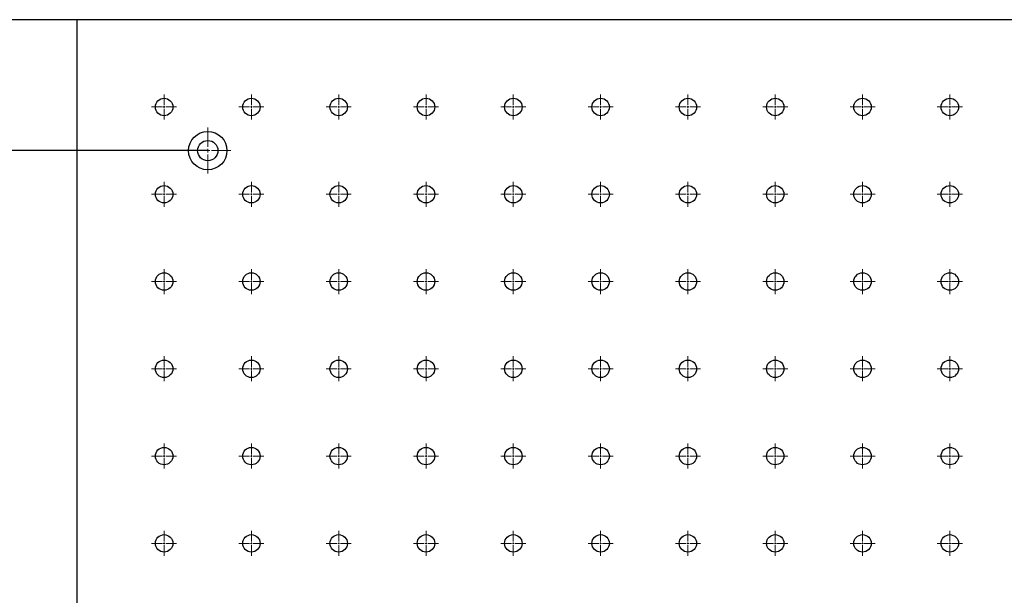
# Model space of a CAD drawing. Units: millimetres. Extents: x 12016 to 37473, y -9451 to -5016.
# Drawn here: x 12078 to 12110, y -7427 to -7409 of the extents above; entities that cross this region are included whole.
import ezdxf

# ---------------------------------------------------------------- set-up
doc = ezdxf.new("R2010")
doc.units = ezdxf.units.MM
doc.header["$LTSCALE"] = 10
doc.header["$PDMODE"] = 34
doc.linetypes.add('CENTER', pattern=[2, 1.25, -0.25, 0.25, -0.25])
doc.linetypes.add('CENTER2', pattern=[1.125, 0.75, -0.125, 0.125, -0.125])
doc.layers.add('3中心线层', color=1, linetype='CENTER', lineweight=9)
doc.layers.add('7标注层', color=4, linetype='Continuous', lineweight=5)
doc.styles.add('TH-GBD2M', font='calibri.ttf', dxfattribs={"width": 0.8, "height": 2.5})
doc.dimstyles.new('TH-GBD2M', dxfattribs={"dimtxt": 2.5, "dimasz": 4, "dimexe": 2, "dimexo": 0, "dimgap": 1.5, "dimtad": 1, "dimdec": 4, "dimzin": 9, "dimdsep": 46, "dimtxsty": 'TH-GBD2M', "dimcen": 0, "dimclrt": 3, "dimadec": 0, "dimazin": 3, "dimtfac": 1, "dimtdec": 4, "dimtofl": 0, "dimtmove": 0, "dimatfit": 3, "dimfxl": 1, "dimtolj": 1, "dimtzin": 0, "dimarcsym": 0})

# ---------------------------------------------------------------- blocks, each defined once
blk = doc.blocks.new('*U1142')
at = {"layer": '3中心线层', "color": 0, "linetype": 'CENTER2', "transparency": 16777216}
for p, q in [((0, 0.056), (0, 0.398)), ((-0.398, 0), (-0.056, 0)), ((0.056, 0), (0.398, 0)), ((0, -0.398), (0, -0.056))]:
    blk.add_line(p, q, dxfattribs=at)
at = {"layer": '3中心线层', "color": 0, "linetype": 'Continuous', "transparency": 16777216}
for p, q in [((-0.028, 0), (0.028, 0)), ((0, -0.028), (0, 0.028))]:
    blk.add_line(p, q, dxfattribs=at)
blk = doc.blocks.new('*U1143')
at = {"layer": '3中心线层', "color": 0, "linetype": 'CENTER2', "transparency": 16777216}
for p, q in [((0, 0.056), (0, 0.398)), ((-0.398, 0), (-0.056, 0)), ((0.056, 0), (0.398, 0)), ((0, -0.398), (0, -0.056))]:
    blk.add_line(p, q, dxfattribs=at)
at = {"layer": '3中心线层', "color": 0, "linetype": 'Continuous', "transparency": 16777216}
for p, q in [((-0.028, 0), (0.028, 0)), ((0, -0.028), (0, 0.028))]:
    blk.add_line(p, q, dxfattribs=at)
blk = doc.blocks.new('*U1144')
at = {"layer": '3中心线层', "color": 0, "linetype": 'CENTER2', "transparency": 16777216}
for p, q in [((0, 0.056), (0, 0.398)), ((-0.398, 0), (-0.056, 0)), ((0.056, 0), (0.398, 0)), ((0, -0.398), (0, -0.056))]:
    blk.add_line(p, q, dxfattribs=at)
at = {"layer": '3中心线层', "color": 0, "linetype": 'Continuous', "transparency": 16777216}
for p, q in [((-0.028, 0), (0.028, 0)), ((0, -0.028), (0, 0.028))]:
    blk.add_line(p, q, dxfattribs=at)
blk = doc.blocks.new('*U1145')
at = {"layer": '3中心线层', "color": 0, "linetype": 'CENTER2', "transparency": 16777216}
for p, q in [((0, 0.056), (0, 0.398)), ((-0.398, 0), (-0.056, 0)), ((0.056, 0), (0.398, 0)), ((0, -0.398), (0, -0.056))]:
    blk.add_line(p, q, dxfattribs=at)
at = {"layer": '3中心线层', "color": 0, "linetype": 'Continuous', "transparency": 16777216}
for p, q in [((-0.028, 0), (0.028, 0)), ((0, -0.028), (0, 0.028))]:
    blk.add_line(p, q, dxfattribs=at)
blk = doc.blocks.new('*U1146')
at = {"layer": '3中心线层', "color": 0, "linetype": 'CENTER2', "transparency": 16777216}
for p, q in [((0, 0.056), (0, 0.398)), ((-0.398, 0), (-0.056, 0)), ((0.056, 0), (0.398, 0)), ((0, -0.398), (0, -0.056))]:
    blk.add_line(p, q, dxfattribs=at)
at = {"layer": '3中心线层', "color": 0, "linetype": 'Continuous', "transparency": 16777216}
for p, q in [((-0.028, 0), (0.028, 0)), ((0, -0.028), (0, 0.028))]:
    blk.add_line(p, q, dxfattribs=at)
blk = doc.blocks.new('*U1147')
at = {"layer": '3中心线层', "color": 0, "linetype": 'CENTER2', "transparency": 16777216}
for p, q in [((0, 0.056), (0, 0.398)), ((-0.398, 0), (-0.056, 0)), ((0.056, 0), (0.398, 0)), ((0, -0.398), (0, -0.056))]:
    blk.add_line(p, q, dxfattribs=at)
at = {"layer": '3中心线层', "color": 0, "linetype": 'Continuous', "transparency": 16777216}
for p, q in [((-0.028, 0), (0.028, 0)), ((0, -0.028), (0, 0.028))]:
    blk.add_line(p, q, dxfattribs=at)
blk = doc.blocks.new('*U1161')
at = {"layer": '3中心线层', "color": 0, "linetype": 'CENTER2', "transparency": 16777216}
for p, q in [((0, 0.056), (0, 0.398)), ((-0.398, 0), (-0.056, 0)), ((0.056, 0), (0.398, 0)), ((0, -0.398), (0, -0.056))]:
    blk.add_line(p, q, dxfattribs=at)
at = {"layer": '3中心线层', "color": 0, "linetype": 'Continuous', "transparency": 16777216}
for p, q in [((-0.028, 0), (0.028, 0)), ((0, -0.028), (0, 0.028))]:
    blk.add_line(p, q, dxfattribs=at)
blk = doc.blocks.new('*U1162')
at = {"layer": '3中心线层', "color": 0, "linetype": 'CENTER2', "transparency": 16777216}
for p, q in [((0, 0.056), (0, 0.398)), ((-0.398, 0), (-0.056, 0)), ((0.056, 0), (0.398, 0)), ((0, -0.398), (0, -0.056))]:
    blk.add_line(p, q, dxfattribs=at)
at = {"layer": '3中心线层', "color": 0, "linetype": 'Continuous', "transparency": 16777216}
for p, q in [((-0.028, 0), (0.028, 0)), ((0, -0.028), (0, 0.028))]:
    blk.add_line(p, q, dxfattribs=at)
blk = doc.blocks.new('*U1163')
at = {"layer": '3中心线层', "color": 0, "linetype": 'CENTER2', "transparency": 16777216}
for p, q in [((0, 0.056), (0, 0.398)), ((-0.398, 0), (-0.056, 0)), ((0.056, 0), (0.398, 0)), ((0, -0.398), (0, -0.056))]:
    blk.add_line(p, q, dxfattribs=at)
at = {"layer": '3中心线层', "color": 0, "linetype": 'Continuous', "transparency": 16777216}
for p, q in [((-0.028, 0), (0.028, 0)), ((0, -0.028), (0, 0.028))]:
    blk.add_line(p, q, dxfattribs=at)
blk = doc.blocks.new('*U1164')
at = {"layer": '3中心线层', "color": 0, "linetype": 'CENTER2', "transparency": 16777216}
for p, q in [((0, 0.056), (0, 0.398)), ((-0.398, 0), (-0.056, 0)), ((0.056, 0), (0.398, 0)), ((0, -0.398), (0, -0.056))]:
    blk.add_line(p, q, dxfattribs=at)
at = {"layer": '3中心线层', "color": 0, "linetype": 'Continuous', "transparency": 16777216}
for p, q in [((-0.028, 0), (0.028, 0)), ((0, -0.028), (0, 0.028))]:
    blk.add_line(p, q, dxfattribs=at)
blk = doc.blocks.new('*U1173')
at = {"layer": '3中心线层', "color": 0, "linetype": 'CENTER2', "transparency": 16777216}
for p, q in [((0, 0.056), (0, 0.398)), ((-0.398, 0), (-0.056, 0)), ((0.056, 0), (0.398, 0)), ((0, -0.398), (0, -0.056))]:
    blk.add_line(p, q, dxfattribs=at)
at = {"layer": '3中心线层', "color": 0, "linetype": 'Continuous', "transparency": 16777216}
for p, q in [((-0.028, 0), (0.028, 0)), ((0, -0.028), (0, 0.028))]:
    blk.add_line(p, q, dxfattribs=at)
blk = doc.blocks.new('*U1174')
at = {"layer": '3中心线层', "color": 0, "linetype": 'CENTER2', "transparency": 16777216}
for p, q in [((0, 0.056), (0, 0.398)), ((-0.398, 0), (-0.056, 0)), ((0.056, 0), (0.398, 0)), ((0, -0.398), (0, -0.056))]:
    blk.add_line(p, q, dxfattribs=at)
at = {"layer": '3中心线层', "color": 0, "linetype": 'Continuous', "transparency": 16777216}
for p, q in [((-0.028, 0), (0.028, 0)), ((0, -0.028), (0, 0.028))]:
    blk.add_line(p, q, dxfattribs=at)
blk = doc.blocks.new('*U1175')
at = {"layer": '3中心线层', "color": 0, "linetype": 'CENTER2', "transparency": 16777216}
for p, q in [((0, 0.056), (0, 0.398)), ((-0.398, 0), (-0.056, 0)), ((0.056, 0), (0.398, 0)), ((0, -0.398), (0, -0.056))]:
    blk.add_line(p, q, dxfattribs=at)
at = {"layer": '3中心线层', "color": 0, "linetype": 'Continuous', "transparency": 16777216}
for p, q in [((-0.028, 0), (0.028, 0)), ((0, -0.028), (0, 0.028))]:
    blk.add_line(p, q, dxfattribs=at)
blk = doc.blocks.new('*U1176')
at = {"layer": '3中心线层', "color": 0, "linetype": 'CENTER2', "transparency": 16777216}
for p, q in [((0, 0.056), (0, 0.398)), ((-0.398, 0), (-0.056, 0)), ((0.056, 0), (0.398, 0)), ((0, -0.398), (0, -0.056))]:
    blk.add_line(p, q, dxfattribs=at)
at = {"layer": '3中心线层', "color": 0, "linetype": 'Continuous', "transparency": 16777216}
for p, q in [((-0.028, 0), (0.028, 0)), ((0, -0.028), (0, 0.028))]:
    blk.add_line(p, q, dxfattribs=at)
blk = doc.blocks.new('*U1177')
at = {"layer": '3中心线层', "color": 0, "linetype": 'CENTER2', "transparency": 16777216}
for p, q in [((0, 0.056), (0, 0.398)), ((-0.398, 0), (-0.056, 0)), ((0.056, 0), (0.398, 0)), ((0, -0.398), (0, -0.056))]:
    blk.add_line(p, q, dxfattribs=at)
at = {"layer": '3中心线层', "color": 0, "linetype": 'Continuous', "transparency": 16777216}
for p, q in [((-0.028, 0), (0.028, 0)), ((0, -0.028), (0, 0.028))]:
    blk.add_line(p, q, dxfattribs=at)
blk = doc.blocks.new('*U1178')
at = {"layer": '3中心线层', "color": 0, "linetype": 'CENTER2', "transparency": 16777216}
for p, q in [((0, 0.056), (0, 0.398)), ((-0.398, 0), (-0.056, 0)), ((0.056, 0), (0.398, 0)), ((0, -0.398), (0, -0.056))]:
    blk.add_line(p, q, dxfattribs=at)
at = {"layer": '3中心线层', "color": 0, "linetype": 'Continuous', "transparency": 16777216}
for p, q in [((-0.028, 0), (0.028, 0)), ((0, -0.028), (0, 0.028))]:
    blk.add_line(p, q, dxfattribs=at)
blk = doc.blocks.new('*U1179')
at = {"layer": '3中心线层', "color": 0, "linetype": 'CENTER2', "transparency": 16777216}
for p, q in [((0, 0.056), (0, 0.398)), ((-0.398, 0), (-0.056, 0)), ((0.056, 0), (0.398, 0)), ((0, -0.398), (0, -0.056))]:
    blk.add_line(p, q, dxfattribs=at)
at = {"layer": '3中心线层', "color": 0, "linetype": 'Continuous', "transparency": 16777216}
for p, q in [((-0.028, 0), (0.028, 0)), ((0, -0.028), (0, 0.028))]:
    blk.add_line(p, q, dxfattribs=at)
blk = doc.blocks.new('*U1180')
at = {"layer": '3中心线层', "color": 0, "linetype": 'CENTER2', "transparency": 16777216}
for p, q in [((0, 0.056), (0, 0.398)), ((-0.398, 0), (-0.056, 0)), ((0.056, 0), (0.398, 0)), ((0, -0.398), (0, -0.056))]:
    blk.add_line(p, q, dxfattribs=at)
at = {"layer": '3中心线层', "color": 0, "linetype": 'Continuous', "transparency": 16777216}
for p, q in [((-0.028, 0), (0.028, 0)), ((0, -0.028), (0, 0.028))]:
    blk.add_line(p, q, dxfattribs=at)
blk = doc.blocks.new('*U1181')
at = {"layer": '3中心线层', "color": 0, "linetype": 'CENTER2', "transparency": 16777216}
for p, q in [((0, 0.056), (0, 0.398)), ((-0.398, 0), (-0.056, 0)), ((0.056, 0), (0.398, 0)), ((0, -0.398), (0, -0.056))]:
    blk.add_line(p, q, dxfattribs=at)
at = {"layer": '3中心线层', "color": 0, "linetype": 'Continuous', "transparency": 16777216}
for p, q in [((-0.028, 0), (0.028, 0)), ((0, -0.028), (0, 0.028))]:
    blk.add_line(p, q, dxfattribs=at)
blk = doc.blocks.new('*U1182')
at = {"layer": '3中心线层', "color": 0, "linetype": 'CENTER2', "transparency": 16777216}
for p, q in [((0, 0.056), (0, 0.398)), ((-0.398, 0), (-0.056, 0)), ((0.056, 0), (0.398, 0)), ((0, -0.398), (0, -0.056))]:
    blk.add_line(p, q, dxfattribs=at)
at = {"layer": '3中心线层', "color": 0, "linetype": 'Continuous', "transparency": 16777216}
for p, q in [((-0.028, 0), (0.028, 0)), ((0, -0.028), (0, 0.028))]:
    blk.add_line(p, q, dxfattribs=at)
blk = doc.blocks.new('*U1205')
at = {"layer": '3中心线层', "color": 0, "linetype": 'CENTER2', "transparency": 16777216}
for p, q in [((0, 0.056), (0, 0.398)), ((-0.398, 0), (-0.056, 0)), ((0.056, 0), (0.398, 0)), ((0, -0.398), (0, -0.056))]:
    blk.add_line(p, q, dxfattribs=at)
at = {"layer": '3中心线层', "color": 0, "linetype": 'Continuous', "transparency": 16777216}
for p, q in [((-0.028, 0), (0.028, 0)), ((0, -0.028), (0, 0.028))]:
    blk.add_line(p, q, dxfattribs=at)
blk = doc.blocks.new('*U1206')
at = {"layer": '3中心线层', "color": 0, "linetype": 'CENTER2', "transparency": 16777216}
for p, q in [((0, 0.056), (0, 0.398)), ((-0.398, 0), (-0.056, 0)), ((0.056, 0), (0.398, 0)), ((0, -0.398), (0, -0.056))]:
    blk.add_line(p, q, dxfattribs=at)
at = {"layer": '3中心线层', "color": 0, "linetype": 'Continuous', "transparency": 16777216}
for p, q in [((-0.028, 0), (0.028, 0)), ((0, -0.028), (0, 0.028))]:
    blk.add_line(p, q, dxfattribs=at)
blk = doc.blocks.new('*U1207')
at = {"layer": '3中心线层', "color": 0, "linetype": 'CENTER2', "transparency": 16777216}
for p, q in [((0, 0.056), (0, 0.398)), ((-0.398, 0), (-0.056, 0)), ((0.056, 0), (0.398, 0)), ((0, -0.398), (0, -0.056))]:
    blk.add_line(p, q, dxfattribs=at)
at = {"layer": '3中心线层', "color": 0, "linetype": 'Continuous', "transparency": 16777216}
for p, q in [((-0.028, 0), (0.028, 0)), ((0, -0.028), (0, 0.028))]:
    blk.add_line(p, q, dxfattribs=at)
blk = doc.blocks.new('*U1208')
at = {"layer": '3中心线层', "color": 0, "linetype": 'CENTER2', "transparency": 16777216}
for p, q in [((0, 0.056), (0, 0.398)), ((-0.398, 0), (-0.056, 0)), ((0.056, 0), (0.398, 0)), ((0, -0.398), (0, -0.056))]:
    blk.add_line(p, q, dxfattribs=at)
at = {"layer": '3中心线层', "color": 0, "linetype": 'Continuous', "transparency": 16777216}
for p, q in [((-0.028, 0), (0.028, 0)), ((0, -0.028), (0, 0.028))]:
    blk.add_line(p, q, dxfattribs=at)
blk = doc.blocks.new('*U1209')
at = {"layer": '3中心线层', "color": 0, "linetype": 'CENTER2', "transparency": 16777216}
for p, q in [((0, 0.056), (0, 0.398)), ((-0.398, 0), (-0.056, 0)), ((0.056, 0), (0.398, 0)), ((0, -0.398), (0, -0.056))]:
    blk.add_line(p, q, dxfattribs=at)
at = {"layer": '3中心线层', "color": 0, "linetype": 'Continuous', "transparency": 16777216}
for p, q in [((-0.028, 0), (0.028, 0)), ((0, -0.028), (0, 0.028))]:
    blk.add_line(p, q, dxfattribs=at)
blk = doc.blocks.new('*U1210')
at = {"layer": '3中心线层', "color": 0, "linetype": 'CENTER2', "transparency": 16777216}
for p, q in [((0, 0.056), (0, 0.398)), ((-0.398, 0), (-0.056, 0)), ((0.056, 0), (0.398, 0)), ((0, -0.398), (0, -0.056))]:
    blk.add_line(p, q, dxfattribs=at)
at = {"layer": '3中心线层', "color": 0, "linetype": 'Continuous', "transparency": 16777216}
for p, q in [((-0.028, 0), (0.028, 0)), ((0, -0.028), (0, 0.028))]:
    blk.add_line(p, q, dxfattribs=at)
blk = doc.blocks.new('*U1211')
at = {"layer": '3中心线层', "color": 0, "linetype": 'CENTER2', "transparency": 16777216}
for p, q in [((0, 0.056), (0, 0.398)), ((-0.398, 0), (-0.056, 0)), ((0.056, 0), (0.398, 0)), ((0, -0.398), (0, -0.056))]:
    blk.add_line(p, q, dxfattribs=at)
at = {"layer": '3中心线层', "color": 0, "linetype": 'Continuous', "transparency": 16777216}
for p, q in [((-0.028, 0), (0.028, 0)), ((0, -0.028), (0, 0.028))]:
    blk.add_line(p, q, dxfattribs=at)
blk = doc.blocks.new('*U1212')
at = {"layer": '3中心线层', "color": 0, "linetype": 'CENTER2', "transparency": 16777216}
for p, q in [((0, 0.056), (0, 0.398)), ((-0.398, 0), (-0.056, 0)), ((0.056, 0), (0.398, 0)), ((0, -0.398), (0, -0.056))]:
    blk.add_line(p, q, dxfattribs=at)
at = {"layer": '3中心线层', "color": 0, "linetype": 'Continuous', "transparency": 16777216}
for p, q in [((-0.028, 0), (0.028, 0)), ((0, -0.028), (0, 0.028))]:
    blk.add_line(p, q, dxfattribs=at)
blk = doc.blocks.new('*U1213')
at = {"layer": '3中心线层', "color": 0, "linetype": 'CENTER2', "transparency": 16777216}
for p, q in [((0, 0.056), (0, 0.398)), ((-0.398, 0), (-0.056, 0)), ((0.056, 0), (0.398, 0)), ((0, -0.398), (0, -0.056))]:
    blk.add_line(p, q, dxfattribs=at)
at = {"layer": '3中心线层', "color": 0, "linetype": 'Continuous', "transparency": 16777216}
for p, q in [((-0.028, 0), (0.028, 0)), ((0, -0.028), (0, 0.028))]:
    blk.add_line(p, q, dxfattribs=at)
blk = doc.blocks.new('*U1214')
at = {"layer": '3中心线层', "color": 0, "linetype": 'CENTER2', "transparency": 16777216}
for p, q in [((0, 0.056), (0, 0.398)), ((-0.398, 0), (-0.056, 0)), ((0.056, 0), (0.398, 0)), ((0, -0.398), (0, -0.056))]:
    blk.add_line(p, q, dxfattribs=at)
at = {"layer": '3中心线层', "color": 0, "linetype": 'Continuous', "transparency": 16777216}
for p, q in [((-0.028, 0), (0.028, 0)), ((0, -0.028), (0, 0.028))]:
    blk.add_line(p, q, dxfattribs=at)
blk = doc.blocks.new('*U1196')
at = {"layer": '3中心线层', "color": 0, "linetype": 'CENTER2', "transparency": 16777216}
for p, q in [((0, 0.056), (0, 0.398)), ((-0.398, 0), (-0.056, 0)), ((0.056, 0), (0.398, 0)), ((0, -0.398), (0, -0.056))]:
    blk.add_line(p, q, dxfattribs=at)
at = {"layer": '3中心线层', "color": 0, "linetype": 'Continuous', "transparency": 16777216}
for p, q in [((-0.028, 0), (0.028, 0)), ((0, -0.028), (0, 0.028))]:
    blk.add_line(p, q, dxfattribs=at)
blk = doc.blocks.new('*U1197')
at = {"layer": '3中心线层', "color": 0, "linetype": 'CENTER2', "transparency": 16777216}
for p, q in [((0, 0.056), (0, 0.398)), ((-0.398, 0), (-0.056, 0)), ((0.056, 0), (0.398, 0)), ((0, -0.398), (0, -0.056))]:
    blk.add_line(p, q, dxfattribs=at)
at = {"layer": '3中心线层', "color": 0, "linetype": 'Continuous', "transparency": 16777216}
for p, q in [((-0.028, 0), (0.028, 0)), ((0, -0.028), (0, 0.028))]:
    blk.add_line(p, q, dxfattribs=at)
blk = doc.blocks.new('*U1198')
at = {"layer": '3中心线层', "color": 0, "linetype": 'CENTER2', "transparency": 16777216}
for p, q in [((0, 0.056), (0, 0.398)), ((-0.398, 0), (-0.056, 0)), ((0.056, 0), (0.398, 0)), ((0, -0.398), (0, -0.056))]:
    blk.add_line(p, q, dxfattribs=at)
at = {"layer": '3中心线层', "color": 0, "linetype": 'Continuous', "transparency": 16777216}
for p, q in [((-0.028, 0), (0.028, 0)), ((0, -0.028), (0, 0.028))]:
    blk.add_line(p, q, dxfattribs=at)
blk = doc.blocks.new('*U1199')
at = {"layer": '3中心线层', "color": 0, "linetype": 'CENTER2', "transparency": 16777216}
for p, q in [((0, 0.056), (0, 0.398)), ((-0.398, 0), (-0.056, 0)), ((0.056, 0), (0.398, 0)), ((0, -0.398), (0, -0.056))]:
    blk.add_line(p, q, dxfattribs=at)
at = {"layer": '3中心线层', "color": 0, "linetype": 'Continuous', "transparency": 16777216}
for p, q in [((-0.028, 0), (0.028, 0)), ((0, -0.028), (0, 0.028))]:
    blk.add_line(p, q, dxfattribs=at)
blk = doc.blocks.new('*U1200')
at = {"layer": '3中心线层', "color": 0, "linetype": 'CENTER2', "transparency": 16777216}
for p, q in [((0, 0.056), (0, 0.398)), ((-0.398, 0), (-0.056, 0)), ((0.056, 0), (0.398, 0)), ((0, -0.398), (0, -0.056))]:
    blk.add_line(p, q, dxfattribs=at)
at = {"layer": '3中心线层', "color": 0, "linetype": 'Continuous', "transparency": 16777216}
for p, q in [((-0.028, 0), (0.028, 0)), ((0, -0.028), (0, 0.028))]:
    blk.add_line(p, q, dxfattribs=at)
blk = doc.blocks.new('*U1201')
at = {"layer": '3中心线层', "color": 0, "linetype": 'CENTER2', "transparency": 16777216}
for p, q in [((0, 0.056), (0, 0.398)), ((-0.398, 0), (-0.056, 0)), ((0.056, 0), (0.398, 0)), ((0, -0.398), (0, -0.056))]:
    blk.add_line(p, q, dxfattribs=at)
at = {"layer": '3中心线层', "color": 0, "linetype": 'Continuous', "transparency": 16777216}
for p, q in [((-0.028, 0), (0.028, 0)), ((0, -0.028), (0, 0.028))]:
    blk.add_line(p, q, dxfattribs=at)
blk = doc.blocks.new('*U1215')
at = {"layer": '3中心线层', "color": 0, "linetype": 'CENTER2', "transparency": 16777216}
for p, q in [((0, 0.056), (0, 0.398)), ((-0.398, 0), (-0.056, 0)), ((0.056, 0), (0.398, 0)), ((0, -0.398), (0, -0.056))]:
    blk.add_line(p, q, dxfattribs=at)
at = {"layer": '3中心线层', "color": 0, "linetype": 'Continuous', "transparency": 16777216}
for p, q in [((-0.028, 0), (0.028, 0)), ((0, -0.028), (0, 0.028))]:
    blk.add_line(p, q, dxfattribs=at)
blk = doc.blocks.new('*U1216')
at = {"layer": '3中心线层', "color": 0, "linetype": 'CENTER2', "transparency": 16777216}
for p, q in [((0, 0.056), (0, 0.398)), ((-0.398, 0), (-0.056, 0)), ((0.056, 0), (0.398, 0)), ((0, -0.398), (0, -0.056))]:
    blk.add_line(p, q, dxfattribs=at)
at = {"layer": '3中心线层', "color": 0, "linetype": 'Continuous', "transparency": 16777216}
for p, q in [((-0.028, 0), (0.028, 0)), ((0, -0.028), (0, 0.028))]:
    blk.add_line(p, q, dxfattribs=at)
blk = doc.blocks.new('*U1217')
at = {"layer": '3中心线层', "color": 0, "linetype": 'CENTER2', "transparency": 16777216}
for p, q in [((0, 0.056), (0, 0.398)), ((-0.398, 0), (-0.056, 0)), ((0.056, 0), (0.398, 0)), ((0, -0.398), (0, -0.056))]:
    blk.add_line(p, q, dxfattribs=at)
at = {"layer": '3中心线层', "color": 0, "linetype": 'Continuous', "transparency": 16777216}
for p, q in [((-0.028, 0), (0.028, 0)), ((0, -0.028), (0, 0.028))]:
    blk.add_line(p, q, dxfattribs=at)
blk = doc.blocks.new('*U1218')
at = {"layer": '3中心线层', "color": 0, "linetype": 'CENTER2', "transparency": 16777216}
for p, q in [((0, 0.056), (0, 0.398)), ((-0.398, 0), (-0.056, 0)), ((0.056, 0), (0.398, 0)), ((0, -0.398), (0, -0.056))]:
    blk.add_line(p, q, dxfattribs=at)
at = {"layer": '3中心线层', "color": 0, "linetype": 'Continuous', "transparency": 16777216}
for p, q in [((-0.028, 0), (0.028, 0)), ((0, -0.028), (0, 0.028))]:
    blk.add_line(p, q, dxfattribs=at)
blk = doc.blocks.new('*U1227')
at = {"layer": '3中心线层', "color": 0, "linetype": 'CENTER2', "transparency": 16777216}
for p, q in [((0, 0.056), (0, 0.398)), ((-0.398, 0), (-0.056, 0)), ((0.056, 0), (0.398, 0)), ((0, -0.398), (0, -0.056))]:
    blk.add_line(p, q, dxfattribs=at)
at = {"layer": '3中心线层', "color": 0, "linetype": 'Continuous', "transparency": 16777216}
for p, q in [((-0.028, 0), (0.028, 0)), ((0, -0.028), (0, 0.028))]:
    blk.add_line(p, q, dxfattribs=at)
blk = doc.blocks.new('*U1228')
at = {"layer": '3中心线层', "color": 0, "linetype": 'CENTER2', "transparency": 16777216}
for p, q in [((0, 0.056), (0, 0.398)), ((-0.398, 0), (-0.056, 0)), ((0.056, 0), (0.398, 0)), ((0, -0.398), (0, -0.056))]:
    blk.add_line(p, q, dxfattribs=at)
at = {"layer": '3中心线层', "color": 0, "linetype": 'Continuous', "transparency": 16777216}
for p, q in [((-0.028, 0), (0.028, 0)), ((0, -0.028), (0, 0.028))]:
    blk.add_line(p, q, dxfattribs=at)
blk = doc.blocks.new('*U1229')
at = {"layer": '3中心线层', "color": 0, "linetype": 'CENTER2', "transparency": 16777216}
for p, q in [((0, 0.056), (0, 0.398)), ((-0.398, 0), (-0.056, 0)), ((0.056, 0), (0.398, 0)), ((0, -0.398), (0, -0.056))]:
    blk.add_line(p, q, dxfattribs=at)
at = {"layer": '3中心线层', "color": 0, "linetype": 'Continuous', "transparency": 16777216}
for p, q in [((-0.028, 0), (0.028, 0)), ((0, -0.028), (0, 0.028))]:
    blk.add_line(p, q, dxfattribs=at)
blk = doc.blocks.new('*U1230')
at = {"layer": '3中心线层', "color": 0, "linetype": 'CENTER2', "transparency": 16777216}
for p, q in [((0, 0.056), (0, 0.398)), ((-0.398, 0), (-0.056, 0)), ((0.056, 0), (0.398, 0)), ((0, -0.398), (0, -0.056))]:
    blk.add_line(p, q, dxfattribs=at)
at = {"layer": '3中心线层', "color": 0, "linetype": 'Continuous', "transparency": 16777216}
for p, q in [((-0.028, 0), (0.028, 0)), ((0, -0.028), (0, 0.028))]:
    blk.add_line(p, q, dxfattribs=at)
blk = doc.blocks.new('*U1231')
at = {"layer": '3中心线层', "color": 0, "linetype": 'CENTER2', "transparency": 16777216}
for p, q in [((0, 0.056), (0, 0.398)), ((-0.398, 0), (-0.056, 0)), ((0.056, 0), (0.398, 0)), ((0, -0.398), (0, -0.056))]:
    blk.add_line(p, q, dxfattribs=at)
at = {"layer": '3中心线层', "color": 0, "linetype": 'Continuous', "transparency": 16777216}
for p, q in [((-0.028, 0), (0.028, 0)), ((0, -0.028), (0, 0.028))]:
    blk.add_line(p, q, dxfattribs=at)
blk = doc.blocks.new('*U1232')
at = {"layer": '3中心线层', "color": 0, "linetype": 'CENTER2', "transparency": 16777216}
for p, q in [((0, 0.056), (0, 0.398)), ((-0.398, 0), (-0.056, 0)), ((0.056, 0), (0.398, 0)), ((0, -0.398), (0, -0.056))]:
    blk.add_line(p, q, dxfattribs=at)
at = {"layer": '3中心线层', "color": 0, "linetype": 'Continuous', "transparency": 16777216}
for p, q in [((-0.028, 0), (0.028, 0)), ((0, -0.028), (0, 0.028))]:
    blk.add_line(p, q, dxfattribs=at)
blk = doc.blocks.new('*U1233')
at = {"layer": '3中心线层', "color": 0, "linetype": 'CENTER2', "transparency": 16777216}
for p, q in [((0, 0.056), (0, 0.398)), ((-0.398, 0), (-0.056, 0)), ((0.056, 0), (0.398, 0)), ((0, -0.398), (0, -0.056))]:
    blk.add_line(p, q, dxfattribs=at)
at = {"layer": '3中心线层', "color": 0, "linetype": 'Continuous', "transparency": 16777216}
for p, q in [((-0.028, 0), (0.028, 0)), ((0, -0.028), (0, 0.028))]:
    blk.add_line(p, q, dxfattribs=at)
blk = doc.blocks.new('*U1234')
at = {"layer": '3中心线层', "color": 0, "linetype": 'CENTER2', "transparency": 16777216}
for p, q in [((0, 0.056), (0, 0.398)), ((-0.398, 0), (-0.056, 0)), ((0.056, 0), (0.398, 0)), ((0, -0.398), (0, -0.056))]:
    blk.add_line(p, q, dxfattribs=at)
at = {"layer": '3中心线层', "color": 0, "linetype": 'Continuous', "transparency": 16777216}
for p, q in [((-0.028, 0), (0.028, 0)), ((0, -0.028), (0, 0.028))]:
    blk.add_line(p, q, dxfattribs=at)
blk = doc.blocks.new('*U1235')
at = {"layer": '3中心线层', "color": 0, "linetype": 'CENTER2', "transparency": 16777216}
for p, q in [((0, 0.056), (0, 0.398)), ((-0.398, 0), (-0.056, 0)), ((0.056, 0), (0.398, 0)), ((0, -0.398), (0, -0.056))]:
    blk.add_line(p, q, dxfattribs=at)
at = {"layer": '3中心线层', "color": 0, "linetype": 'Continuous', "transparency": 16777216}
for p, q in [((-0.028, 0), (0.028, 0)), ((0, -0.028), (0, 0.028))]:
    blk.add_line(p, q, dxfattribs=at)
blk = doc.blocks.new('*U1236')
at = {"layer": '3中心线层', "color": 0, "linetype": 'CENTER2', "transparency": 16777216}
for p, q in [((0, 0.056), (0, 0.398)), ((-0.398, 0), (-0.056, 0)), ((0.056, 0), (0.398, 0)), ((0, -0.398), (0, -0.056))]:
    blk.add_line(p, q, dxfattribs=at)
at = {"layer": '3中心线层', "color": 0, "linetype": 'Continuous', "transparency": 16777216}
for p, q in [((-0.028, 0), (0.028, 0)), ((0, -0.028), (0, 0.028))]:
    blk.add_line(p, q, dxfattribs=at)
blk = doc.blocks.new('*U1245')
at = {"layer": '3中心线层', "color": 0, "linetype": 'CENTER2', "transparency": 16777216}
for p, q in [((0, 0.056), (0, 0.398)), ((-0.398, 0), (-0.056, 0)), ((0.056, 0), (0.398, 0)), ((0, -0.398), (0, -0.056))]:
    blk.add_line(p, q, dxfattribs=at)
at = {"layer": '3中心线层', "color": 0, "linetype": 'Continuous', "transparency": 16777216}
for p, q in [((-0.028, 0), (0.028, 0)), ((0, -0.028), (0, 0.028))]:
    blk.add_line(p, q, dxfattribs=at)
blk = doc.blocks.new('*U1246')
at = {"layer": '3中心线层', "color": 0, "linetype": 'CENTER2', "transparency": 16777216}
for p, q in [((0, 0.056), (0, 0.398)), ((-0.398, 0), (-0.056, 0)), ((0.056, 0), (0.398, 0)), ((0, -0.398), (0, -0.056))]:
    blk.add_line(p, q, dxfattribs=at)
at = {"layer": '3中心线层', "color": 0, "linetype": 'Continuous', "transparency": 16777216}
for p, q in [((-0.028, 0), (0.028, 0)), ((0, -0.028), (0, 0.028))]:
    blk.add_line(p, q, dxfattribs=at)
blk = doc.blocks.new('*U1247')
at = {"layer": '3中心线层', "color": 0, "linetype": 'CENTER2', "transparency": 16777216}
for p, q in [((0, 0.056), (0, 0.398)), ((-0.398, 0), (-0.056, 0)), ((0.056, 0), (0.398, 0)), ((0, -0.398), (0, -0.056))]:
    blk.add_line(p, q, dxfattribs=at)
at = {"layer": '3中心线层', "color": 0, "linetype": 'Continuous', "transparency": 16777216}
for p, q in [((-0.028, 0), (0.028, 0)), ((0, -0.028), (0, 0.028))]:
    blk.add_line(p, q, dxfattribs=at)
blk = doc.blocks.new('*U1248')
at = {"layer": '3中心线层', "color": 0, "linetype": 'CENTER2', "transparency": 16777216}
for p, q in [((0, 0.056), (0, 0.398)), ((-0.398, 0), (-0.056, 0)), ((0.056, 0), (0.398, 0)), ((0, -0.398), (0, -0.056))]:
    blk.add_line(p, q, dxfattribs=at)
at = {"layer": '3中心线层', "color": 0, "linetype": 'Continuous', "transparency": 16777216}
for p, q in [((-0.028, 0), (0.028, 0)), ((0, -0.028), (0, 0.028))]:
    blk.add_line(p, q, dxfattribs=at)
blk = doc.blocks.new('*U1249')
at = {"layer": '3中心线层', "color": 0, "linetype": 'CENTER2', "transparency": 16777216}
for p, q in [((0, 0.056), (0, 0.398)), ((-0.398, 0), (-0.056, 0)), ((0.056, 0), (0.398, 0)), ((0, -0.398), (0, -0.056))]:
    blk.add_line(p, q, dxfattribs=at)
at = {"layer": '3中心线层', "color": 0, "linetype": 'Continuous', "transparency": 16777216}
for p, q in [((-0.028, 0), (0.028, 0)), ((0, -0.028), (0, 0.028))]:
    blk.add_line(p, q, dxfattribs=at)
blk = doc.blocks.new('*U1250')
at = {"layer": '3中心线层', "color": 0, "linetype": 'CENTER2', "transparency": 16777216}
for p, q in [((0, 0.056), (0, 0.398)), ((-0.398, 0), (-0.056, 0)), ((0.056, 0), (0.398, 0)), ((0, -0.398), (0, -0.056))]:
    blk.add_line(p, q, dxfattribs=at)
at = {"layer": '3中心线层', "color": 0, "linetype": 'Continuous', "transparency": 16777216}
for p, q in [((-0.028, 0), (0.028, 0)), ((0, -0.028), (0, 0.028))]:
    blk.add_line(p, q, dxfattribs=at)
blk = doc.blocks.new('*U1251')
at = {"layer": '3中心线层', "color": 0, "linetype": 'CENTER2', "transparency": 16777216}
for p, q in [((0, 0.056), (0, 0.398)), ((-0.398, 0), (-0.056, 0)), ((0.056, 0), (0.398, 0)), ((0, -0.398), (0, -0.056))]:
    blk.add_line(p, q, dxfattribs=at)
at = {"layer": '3中心线层', "color": 0, "linetype": 'Continuous', "transparency": 16777216}
for p, q in [((-0.028, 0), (0.028, 0)), ((0, -0.028), (0, 0.028))]:
    blk.add_line(p, q, dxfattribs=at)
blk = doc.blocks.new('*U1252')
at = {"layer": '3中心线层', "color": 0, "linetype": 'CENTER2', "transparency": 16777216}
for p, q in [((0, 0.056), (0, 0.398)), ((-0.398, 0), (-0.056, 0)), ((0.056, 0), (0.398, 0)), ((0, -0.398), (0, -0.056))]:
    blk.add_line(p, q, dxfattribs=at)
at = {"layer": '3中心线层', "color": 0, "linetype": 'Continuous', "transparency": 16777216}
for p, q in [((-0.028, 0), (0.028, 0)), ((0, -0.028), (0, 0.028))]:
    blk.add_line(p, q, dxfattribs=at)
blk = doc.blocks.new('*U1253')
at = {"layer": '3中心线层', "color": 0, "linetype": 'CENTER2', "transparency": 16777216}
for p, q in [((0, 0.056), (0, 0.398)), ((-0.398, 0), (-0.056, 0)), ((0.056, 0), (0.398, 0)), ((0, -0.398), (0, -0.056))]:
    blk.add_line(p, q, dxfattribs=at)
at = {"layer": '3中心线层', "color": 0, "linetype": 'Continuous', "transparency": 16777216}
for p, q in [((-0.028, 0), (0.028, 0)), ((0, -0.028), (0, 0.028))]:
    blk.add_line(p, q, dxfattribs=at)
blk = doc.blocks.new('*U1254')
at = {"layer": '3中心线层', "color": 0, "linetype": 'CENTER2', "transparency": 16777216}
for p, q in [((0, 0.056), (0, 0.398)), ((-0.398, 0), (-0.056, 0)), ((0.056, 0), (0.398, 0)), ((0, -0.398), (0, -0.056))]:
    blk.add_line(p, q, dxfattribs=at)
at = {"layer": '3中心线层', "color": 0, "linetype": 'Continuous', "transparency": 16777216}
for p, q in [((-0.028, 0), (0.028, 0)), ((0, -0.028), (0, 0.028))]:
    blk.add_line(p, q, dxfattribs=at)
blk = doc.blocks.new('*U1406')
at = {"layer": '3中心线层', "color": 0, "linetype": 'CENTER2', "transparency": 16777216}
for p, q in [((0, 0.122), (0, 0.731)), ((-0.731, 0), (-0.122, 0)), ((0.122, 0), (0.731, 0)), ((0, -0.731), (0, -0.122))]:
    blk.add_line(p, q, dxfattribs=at)
at = {"layer": '3中心线层', "color": 0, "linetype": 'Continuous', "transparency": 16777216}
for p, q in [((-0.061, 0), (0.061, 0)), ((0, -0.061), (0, 0.061))]:
    blk.add_line(p, q, dxfattribs=at)
blk = doc.blocks.new('*D1806')
at = {"layer": '7标注层', "color": 0, "lineweight": -2, "transparency": 16777216}
for p, q in [((12084.274, -7413.219), (12073.649, -7413.219)), ((12075.649, -7417.219), (12075.649, -7467.553)), ((12084.274, -7471.553), (12073.649, -7471.553))]:
    blk.add_line(p, q, dxfattribs=at)
at = {"layer": '7标注层', "color": 0, "transparency": 16777216}
for points in [[(12074.982, -7417.219), (12076.315, -7417.219), (12075.649, -7413.219)], [(12074.982, -7467.553), (12076.315, -7467.553), (12075.649, -7471.553)]]:
    blk.add_solid(points, dxfattribs=at)
at = {"layer": 'Defpoints', "color": 0, "transparency": 16777216}
for p in [(12084.274, -7413.219), (12075.649, -7471.553), (12084.274, -7471.553)]:
    blk.add_point(p, dxfattribs=at)
at = {"layer": '7标注层', "color": 3, "transparency": 16777216, "insert": (12072.868, -7442.386), "char_height": 2.5, "attachment_point": 5, "rotation": 90, "style": 'TH-GBD2M'}
blk.add_mtext('\\A1;525', dxfattribs=at)
blk = doc.blocks.new('_DotSmall')
at = {"color": 0, "linetype": 'ByBlock', "const_width": 0.5}
blk.add_lwpolyline([(-0.0625, 0, 1), (0.0625, 0, 1)], format="xyb", close=True, dxfattribs=at)
blk = doc.blocks.new('*D1807')
at = {"layer": '7标注层', "color": 0, "lineweight": -2, "transparency": 16777216}
for p, q in [((12080.107, -7409.053), (12066.914, -7409.053)), ((12068.914, -7471.719), (12068.914, -7413.053)), ((12080.107, -7475.719), (12066.914, -7475.719))]:
    blk.add_line(p, q, dxfattribs=at)
at = {"layer": '7标注层', "color": 0, "transparency": 16777216}
for points in [[(12068.248, -7413.053), (12069.581, -7413.053), (12068.914, -7409.053)], [(12068.248, -7471.719), (12069.581, -7471.719), (12068.914, -7475.719)]]:
    blk.add_solid(points, dxfattribs=at)
at = {"layer": 'Defpoints', "color": 0, "transparency": 16777216}
for p in [(12068.914, -7409.053), (12080.107, -7409.053), (12080.107, -7475.719)]:
    blk.add_point(p, dxfattribs=at)
at = {"layer": '7标注层', "color": 3, "transparency": 16777216, "insert": (12066.134, -7442.386), "char_height": 2.5, "attachment_point": 5, "rotation": 90, "style": 'TH-GBD2M'}
blk.add_mtext('\\A1;600', dxfattribs=at)

msp = doc.modelspace()

# ---------------------------------------------------------------- linework, layer by layer
at = {"color": 7, "linetype": 'Continuous', "lineweight": 25}
for p, q in [((12080.10693, -7409.0526), (12080.10693, -7475.71926)), ((12180.10693, -7409.0526), (12080.10693, -7409.0526))]:
    msp.add_line(p, q, dxfattribs=at)
for centre, radius in [((12082.88471, -7411.83037), 0.27778), ((12085.66248, -7411.83037), 0.27778), ((12088.44026, -7411.83037), 0.27778), ((12091.21804, -7411.83037), 0.27778), ((12093.99582, -7411.83037), 0.27778), ((12096.7736, -7411.83037), 0.27778), ((12099.55137, -7411.83037), 0.27778), ((12102.32915, -7411.83037), 0.27778), ((12105.10693, -7411.83037), 0.27778), ((12107.88471, -7411.83037), 0.27778), ((12084.2736, -7413.21926), 0.61111), ((12084.2736, -7413.21926), 0.32222), ((12082.88471, -7414.60815), 0.27778), ((12085.66248, -7414.60815), 0.27778), ((12088.44026, -7414.60815), 0.27778), ((12091.21804, -7414.60815), 0.27778), ((12093.99582, -7414.60815), 0.27778), ((12096.7736, -7414.60815), 0.27778), ((12099.55137, -7414.60815), 0.27778), ((12102.32915, -7414.60815), 0.27778), ((12105.10693, -7414.60815), 0.27778), ((12107.88471, -7414.60815), 0.27778), ((12082.88471, -7417.38593), 0.27778), ((12085.66248, -7417.38593), 0.27778), ((12088.44026, -7417.38593), 0.27778), ((12091.21804, -7417.38593), 0.27778), ((12093.99582, -7417.38593), 0.27778), ((12096.7736, -7417.38593), 0.27778), ((12099.55137, -7417.38593), 0.27778), ((12102.32915, -7417.38593), 0.27778), ((12105.10693, -7417.38593), 0.27778), ((12107.88471, -7417.38593), 0.27778), ((12082.88471, -7420.16371), 0.27778), ((12085.66248, -7420.16371), 0.27778), ((12088.44026, -7420.16371), 0.27778), ((12091.21804, -7420.16371), 0.27778), ((12093.99582, -7420.16371), 0.27778), ((12096.7736, -7420.16371), 0.27778), ((12099.55137, -7420.16371), 0.27778), ((12102.32915, -7420.16371), 0.27778), ((12105.10693, -7420.16371), 0.27778), ((12107.88471, -7420.16371), 0.27778), ((12082.88471, -7422.94149), 0.27778), ((12085.66248, -7422.94149), 0.27778), ((12088.44026, -7422.94149), 0.27778), ((12091.21804, -7422.94149), 0.27778), ((12093.99582, -7422.94149), 0.27778), ((12096.7736, -7422.94149), 0.27778), ((12099.55137, -7422.94149), 0.27778), ((12102.32915, -7422.94149), 0.27778), ((12105.10693, -7422.94149), 0.27778), ((12107.88471, -7422.94149), 0.27778), ((12082.88471, -7425.71926), 0.27778), ((12085.66248, -7425.71926), 0.27778), ((12088.44026, -7425.71926), 0.27778), ((12091.21804, -7425.71926), 0.27778), ((12093.99582, -7425.71926), 0.27778), ((12096.7736, -7425.71926), 0.27778), ((12099.55137, -7425.71926), 0.27778), ((12102.32915, -7425.71926), 0.27778), ((12105.10693, -7425.71926), 0.27778), ((12107.88471, -7425.71926), 0.27778)]:
    msp.add_circle(centre, radius, dxfattribs=at)

# ---------------------------------------------------------------- block references
at = {"layer": '3中心线层', "linetype": 'CENTER2'}
for name, p in [('*U1245', (12082.88471, -7411.83037)), ('*U1246', (12085.66248, -7411.83037)), ('*U1247', (12088.44026, -7411.83037)), ('*U1248', (12091.21804, -7411.83037)), ('*U1249', (12093.99582, -7411.83037)), ('*U1250', (12096.7736, -7411.83037)), ('*U1251', (12099.55137, -7411.83037)), ('*U1252', (12102.32915, -7411.83037)), ('*U1253', (12105.10693, -7411.83037)), ('*U1254', (12107.88471, -7411.83037)), ('*U1406', (12084.2736, -7413.21926)), ('*U1227', (12082.88471, -7414.60815)), ('*U1228', (12085.66248, -7414.60815)), ('*U1229', (12088.44026, -7414.60815)), ('*U1230', (12091.21804, -7414.60815)), ('*U1231', (12093.99582, -7414.60815)), ('*U1232', (12096.7736, -7414.60815)), ('*U1233', (12099.55137, -7414.60815)), ('*U1234', (12102.32915, -7414.60815)), ('*U1235', (12105.10693, -7414.60815)), ('*U1236', (12107.88471, -7414.60815)), ('*U1196', (12082.88471, -7417.38593)), ('*U1197', (12085.66248, -7417.38593)), ('*U1198', (12088.44026, -7417.38593)), ('*U1199', (12091.21804, -7417.38593)), ('*U1200', (12093.99582, -7417.38593)), ('*U1201', (12096.7736, -7417.38593)), ('*U1215', (12099.55137, -7417.38593)), ('*U1216', (12102.32915, -7417.38593)), ('*U1217', (12105.10693, -7417.38593)), ('*U1218', (12107.88471, -7417.38593)), ('*U1205', (12082.88471, -7420.16371)), ('*U1206', (12085.66248, -7420.16371)), ('*U1207', (12088.44026, -7420.16371)), ('*U1208', (12091.21804, -7420.16371)), ('*U1209', (12093.99582, -7420.16371)), ('*U1210', (12096.7736, -7420.16371)), ('*U1211', (12099.55137, -7420.16371)), ('*U1212', (12102.32915, -7420.16371)), ('*U1213', (12105.10693, -7420.16371)), ('*U1214', (12107.88471, -7420.16371)), ('*U1173', (12082.88471, -7422.94149)), ('*U1174', (12085.66248, -7422.94149)), ('*U1175', (12088.44026, -7422.94149)), ('*U1176', (12091.21804, -7422.94149)), ('*U1177', (12093.99582, -7422.94149)), ('*U1178', (12096.7736, -7422.94149)), ('*U1179', (12099.55137, -7422.94149)), ('*U1180', (12102.32915, -7422.94149)), ('*U1181', (12105.10693, -7422.94149)), ('*U1182', (12107.88471, -7422.94149)), ('*U1142', (12082.88471, -7425.71926)), ('*U1143', (12085.66248, -7425.71926)), ('*U1144', (12088.44026, -7425.71926)), ('*U1145', (12091.21804, -7425.71926)), ('*U1146', (12093.99582, -7425.71926)), ('*U1147', (12096.7736, -7425.71926)), ('*U1161', (12099.55137, -7425.71926)), ('*U1162', (12102.32915, -7425.71926)), ('*U1163', (12105.10693, -7425.71926)), ('*U1164', (12107.88471, -7425.71926))]:
    msp.add_blockref(name, p, dxfattribs=at)

# ---------------------------------------------------------------- dimensions: what is measured, and where the dimension line sits
at = {"layer": '7标注层'}
for p1, p2, distance, text, picture, middle in [((12080.10693, -7475.71926), (12080.10693, -7409.0526), 11.1925, '600', '*D1807', (12066.13366, -7442.38593)), ((12084.2736, -7413.21926), (12084.2736, -7471.5526), -8.62491, '525', '*D1806', (12072.86792, -7442.38593))]:
    dim = msp.add_aligned_dim(p1=p1, p2=p2, distance=distance, text=text, dimstyle='TH-GBD2M', override={"dimldrblk": 'DotSmall'}, dxfattribs=at)
    dim.commit()
    dim.dimension.update_dxf_attribs({"geometry": picture, "text_midpoint": middle})

doc.saveas('drawing.dxf')
